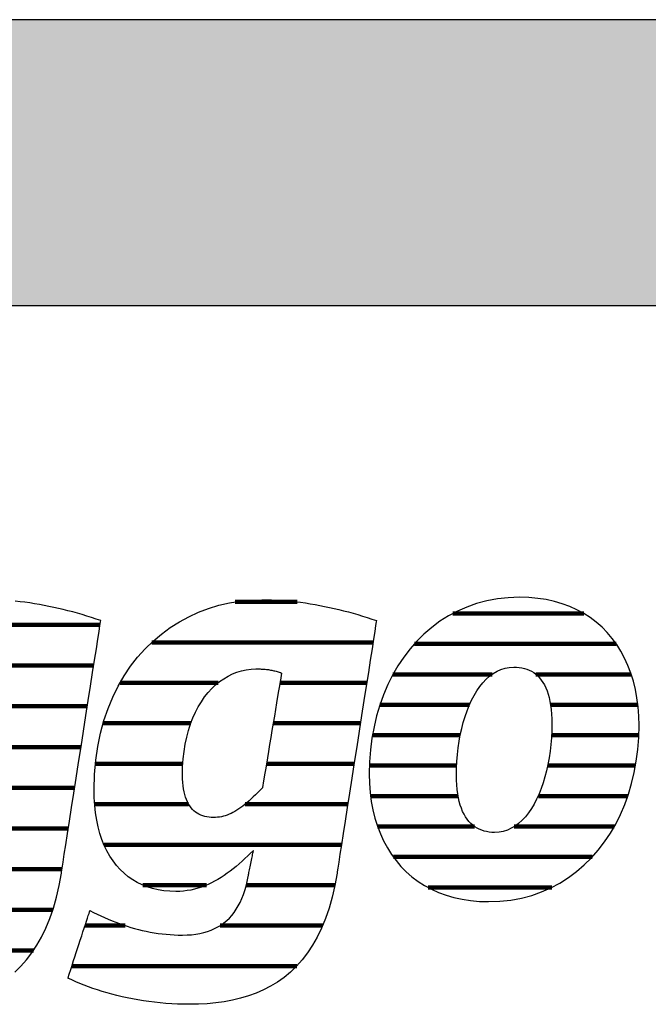
# Model space of a CAD drawing. Extents: x -492 to 1478, y -35210 to 569.
# Drawn here: x -324 to -185, y -14699 to -14481 of the extents above; entities that cross this region are included whole.
import ezdxf

# ---------------------------------------------------------------- set-up
doc = ezdxf.new("R2010")
doc.units = 0
doc.header["$LTSCALE"] = 10
doc.layers.add('DETAIL_1', color=7, linetype='CONTINUOUS')

# ---------------------------------------------------------------- blocks, each defined once
blk = doc.blocks.new('*X41')
at = {"layer": 'DETAIL_1', "color": 42, "linetype": 'CONTINUOUS', "lineweight": -2}
for p, q in [((-262.55, -14610.06), (-276.29, -14610.06)), ((-245.7, -14619.05), (-294.81, -14619.05)), ((-280.1, -14628.03), (-301.87, -14628.03)), ((-265.48, -14628.03), (-266.38, -14628.03)), ((-247.1, -14628.03), (-265.48, -14628.03)), ((-286.16, -14637.02), (-305.63, -14637.02)), ((-263.23, -14637.02), (-267.88, -14637.02)), ((-248.5, -14637.02), (-263.23, -14637.02)), ((-287.93, -14646.01), (-307.34, -14646.01)), ((-260.97, -14646.01), (-269.37, -14646.01)), ((-249.91, -14646.01), (-260.97, -14646.01)), ((-286.65, -14654.99), (-307.5, -14654.99)), ((-258.72, -14654.99), (-274.11, -14654.99)), ((-251.31, -14654.99), (-258.72, -14654.99)), ((-256.46, -14663.98), (-305.43, -14663.98)), ((-252.71, -14663.98), (-256.46, -14663.98)), ((-282.67, -14672.96), (-296.82, -14672.96)), ((-254.21, -14672.96), (-273.85, -14672.96)), ((-300.71, -14681.95), (-309.64, -14681.95)), ((-256.89, -14681.95), (-279.66, -14681.95)), ((-262.64, -14690.93), (-312.59, -14690.93))]:
    blk.add_line(p, q, dxfattribs=at)
blk = doc.blocks.new('*X42')
at = {"layer": 'DETAIL_1', "color": 42, "linetype": 'CONTINUOUS', "lineweight": -2}
for p, q in [((-198.9, -14612.64), (-227.96, -14612.64)), ((-191.68, -14619.4), (-236.52, -14619.4)), ((-219.26, -14626.16), (-241.27, -14626.16)), ((-188.36, -14626.16), (-209.53, -14626.16)), ((-224.27, -14632.92), (-244.17, -14632.92)), ((-186.9, -14632.92), (-206.28, -14632.92)), ((-226.34, -14639.68), (-245.82, -14639.68)), ((-186.69, -14639.68), (-206.06, -14639.68)), ((-227.14, -14646.43), (-246.49, -14646.43)), ((-187.42, -14646.43), (-206.91, -14646.43)), ((-226.81, -14653.19), (-246.23, -14653.19)), ((-189.14, -14653.19), (-208.97, -14653.19)), ((-223.14, -14659.95), (-244.69, -14659.95)), ((-211.45, -14659.95), (-214.35, -14659.95)), ((-192.14, -14659.95), (-211.45, -14659.95)), ((-213.92, -14666.71), (-241.19, -14666.71)), ((-197.02, -14666.71), (-213.92, -14666.71)), ((-216.39, -14673.47), (-233.49, -14673.47)), ((-206.03, -14673.47), (-216.39, -14673.47))]:
    blk.add_line(p, q, dxfattribs=at)
blk = doc.blocks.new('*X45')
at = {"layer": 'DETAIL_1', "color": 42, "linetype": 'CONTINUOUS', "lineweight": -2}
for p, q in [((-376.96, -14615.18), (-411.45, -14615.18)), ((-331.71, -14615.18), (-350.99, -14615.18)), ((-306.31, -14615.18), (-331.71, -14615.18)), ((-400.89, -14624.21), (-419.82, -14624.21)), ((-371.6, -14624.21), (-389.76, -14624.21)), ((-327.93, -14624.21), (-360.63, -14624.21)), ((-307.72, -14624.21), (-327.93, -14624.21)), ((-406.61, -14633.25), (-424.17, -14633.25)), ((-370.09, -14633.25), (-387.5, -14633.25)), ((-345.66, -14633.25), (-365.57, -14633.25)), ((-309.13, -14633.25), (-328.46, -14633.25)), ((-407.98, -14642.29), (-426.27, -14642.29)), ((-370.62, -14642.29), (-407.98, -14642.29)), ((-348.72, -14642.29), (-368.06, -14642.29)), ((-310.54, -14642.29), (-329.97, -14642.29)), ((-408.4, -14651.33), (-426.73, -14651.33)), ((-349.04, -14651.33), (-368.83, -14651.33)), ((-311.95, -14651.33), (-331.48, -14651.33)), ((-403.67, -14660.37), (-425.09, -14660.37)), ((-313.36, -14660.37), (-383.43, -14660.37)), ((-371.29, -14669.41), (-419.41, -14669.41)), ((-338.07, -14669.41), (-363.14, -14669.41)), ((-314.77, -14669.41), (-334.31, -14669.41)), ((-316.8, -14678.45), (-337.37, -14678.45)), ((-321.09, -14687.48), (-372.67, -14687.48)), ((-331.87, -14696.52), (-367.23, -14696.52))]:
    blk.add_line(p, q, dxfattribs=at)

msp = doc.modelspace()

# ---------------------------------------------------------------- hatches: boundary and pattern name
at = {"layer": 'DETAIL_1', "linetype": 'CONTINUOUS'}
msp.add_hatch(color=28, dxfattribs=at).paths.add_polyline_path([(-491.74, -14544.21), (1478.26, -14544.21), (1478.26, -14480.78), (-491.74, -14480.78)])

# ---------------------------------------------------------------- linework, layer by layer
at = {"layer": 'DETAIL_1', "color": 42, "lineweight": -2}
for p, q in [((-253.69, -14670.27), (-254.19, -14673.05)), ((-220.03, -14676.63), (-217.52, -14676.54))]:
    msp.add_line(p, q, dxfattribs=at)
at = {"layer": 'DETAIL_1', "color": 28, "linetype": 'CONTINUOUS', "lineweight": -3}
msp.add_lwpolyline([(-491.74, -14544.21), (1478.26, -14544.21), (1478.26, -14480.78), (-491.74, -14480.78)], close=True, dxfattribs=at)
at = {"layer": 'DETAIL_1', "color": 42, "lineweight": -3}
for points in [[(-325.25, -14692.28), (-323.91, -14690.99), (-322.64, -14689.57), (-321.45, -14688.02), (-320.33, -14686.33), (-319.29, -14684.5), (-318.34, -14682.52), (-317.47, -14680.39), (-316.69, -14678.11), (-316, -14675.66), (-315.4, -14673.05), (-314.9, -14670.27), (-314.9, -14670.27), (-314.9, -14670.27), (-314.9, -14670.27), (-314.9, -14670.27), (-314.9, -14670.27), (-314.9, -14670.27), (-314.9, -14670.27), (-314.9, -14670.27), (-314.9, -14670.27), (-314.9, -14670.27), (-314.9, -14670.27), (-314.9, -14670.27), (-314.9, -14670.27), (-314.9, -14670.27), (-314.9, -14670.27), (-314.9, -14670.27), (-314.9, -14670.27), (-314.9, -14670.27), (-314.9, -14670.27), (-314.9, -14670.27), (-314.9, -14670.27), (-314.9, -14670.27), (-314.9, -14670.27), (-314.9, -14670.27), (-314.86, -14669.99), (-314.73, -14669.17), (-314.53, -14667.86), (-314.26, -14666.12), (-313.92, -14663.99), (-313.54, -14661.51), (-313.11, -14658.75), (-312.64, -14655.74), (-312.14, -14652.53), (-311.62, -14649.18), (-311.08, -14645.74), (-310.53, -14642.24), (-309.99, -14638.75), (-309.45, -14635.3), (-308.93, -14631.95), (-308.43, -14628.75), (-307.96, -14625.74), (-307.53, -14622.97), (-307.14, -14620.5), (-306.81, -14618.36), (-306.54, -14616.62), (-306.33, -14615.32), (-306.21, -14614.5), (-306.16, -14614.21), (-306.16, -14614.21), (-306.16, -14614.21), (-306.16, -14614.21), (-306.16, -14614.21), (-306.16, -14614.21), (-306.16, -14614.21), (-306.16, -14614.21), (-306.16, -14614.21), (-306.16, -14614.21), (-306.16, -14614.21), (-306.16, -14614.21), (-306.16, -14614.21), (-306.16, -14614.21), (-306.16, -14614.21), (-306.16, -14614.21), (-306.16, -14614.21), (-306.16, -14614.21), (-306.16, -14614.21), (-306.16, -14614.21), (-306.16, -14614.21), (-306.16, -14614.21), (-306.16, -14614.21), (-306.16, -14614.21), (-306.16, -14614.21), (-307.19, -14613.87), (-308.22, -14613.54), (-309.26, -14613.21), (-310.3, -14612.9), (-311.34, -14612.6), (-312.39, -14612.31), (-313.44, -14612.04), (-314.49, -14611.77), (-315.55, -14611.52), (-316.61, -14611.28), (-317.67, -14611.06), (-318.73, -14610.85), (-319.8, -14610.65), (-320.87, -14610.47), (-321.93, -14610.31), (-323.01, -14610.16), (-324.08, -14610.03), (-325.15, -14609.91)], [(-254.19, -14673.05), (-254.78, -14675.66), (-255.47, -14678.11), (-256.26, -14680.39), (-257.13, -14682.52), (-258.08, -14684.5), (-259.12, -14686.33), (-260.24, -14688.02), (-261.43, -14689.57), (-262.7, -14690.99), (-264.03, -14692.28), (-265.44, -14693.45), (-266.91, -14694.49), (-268.44, -14695.43), (-270.03, -14696.25), (-271.67, -14696.96), (-273.36, -14697.58), (-275.11, -14698.1), (-276.9, -14698.52), (-278.73, -14698.86), (-280.6, -14699.12), (-282.51, -14699.29), (-284.45, -14699.39), (-286.43, -14699.43), (-286.43, -14699.43), (-286.43, -14699.43), (-286.43, -14699.43), (-286.43, -14699.43), (-286.43, -14699.43), (-286.43, -14699.43), (-286.43, -14699.43), (-286.43, -14699.43), (-286.43, -14699.43), (-286.43, -14699.43), (-286.43, -14699.43), (-286.43, -14699.43), (-286.43, -14699.43), (-286.43, -14699.43), (-286.43, -14699.43), (-286.43, -14699.43), (-286.43, -14699.43), (-286.43, -14699.43), (-286.43, -14699.43), (-286.43, -14699.43), (-286.43, -14699.43), (-286.43, -14699.43), (-286.43, -14699.43), (-286.43, -14699.43), (-287.76, -14699.41), (-289.09, -14699.38), (-290.39, -14699.31), (-291.69, -14699.23), (-292.97, -14699.12), (-294.23, -14698.98), (-295.48, -14698.83), (-296.7, -14698.65), (-297.92, -14698.46), (-299.11, -14698.24), (-300.28, -14698.01), (-301.43, -14697.75), (-302.57, -14697.48), (-303.68, -14697.2), (-304.77, -14696.9), (-305.83, -14696.58), (-306.88, -14696.25), (-307.89, -14695.9), (-308.89, -14695.55), (-309.86, -14695.18), (-310.8, -14694.8), (-311.71, -14694.41), (-312.6, -14694.01), (-313.46, -14693.6), (-313.46, -14693.6), (-313.46, -14693.6), (-313.46, -14693.6), (-313.46, -14693.6), (-313.46, -14693.6), (-313.46, -14693.6), (-313.46, -14693.6), (-313.46, -14693.6), (-313.46, -14693.6), (-313.46, -14693.6), (-313.46, -14693.6), (-313.46, -14693.6), (-313.46, -14693.6), (-313.46, -14693.6), (-313.46, -14693.6), (-313.46, -14693.6), (-313.46, -14693.6), (-313.46, -14693.6), (-313.46, -14693.6), (-313.46, -14693.6), (-313.46, -14693.6), (-313.46, -14693.6), (-313.46, -14693.6), (-313.46, -14693.6), (-313.43, -14693.52), (-313.36, -14693.3), (-313.25, -14692.95), (-313.1, -14692.49), (-312.91, -14691.92), (-312.69, -14691.26), (-312.45, -14690.52), (-312.19, -14689.71), (-311.91, -14688.86), (-311.61, -14687.96), (-311.31, -14687.04), (-311.01, -14686.11), (-310.7, -14685.17), (-310.4, -14684.25), (-310.11, -14683.36), (-309.83, -14682.5), (-309.56, -14681.7), (-309.32, -14680.96), (-309.1, -14680.3), (-308.92, -14679.73), (-308.77, -14679.26), (-308.65, -14678.92), (-308.58, -14678.7), (-308.55, -14678.62), (-308.55, -14678.62), (-308.55, -14678.62), (-308.55, -14678.62), (-308.55, -14678.62), (-308.55, -14678.62), (-308.55, -14678.62), (-308.55, -14678.62), (-308.55, -14678.62), (-308.55, -14678.62), (-308.55, -14678.62), (-308.55, -14678.62), (-308.55, -14678.62), (-308.55, -14678.62), (-308.55, -14678.62), (-308.55, -14678.62), (-308.55, -14678.62), (-308.55, -14678.62), (-308.55, -14678.62), (-308.55, -14678.62), (-308.55, -14678.62), (-308.55, -14678.62), (-308.55, -14678.62), (-308.55, -14678.62), (-308.55, -14678.62), (-307.74, -14679.03), (-306.93, -14679.42), (-306.11, -14679.81), (-305.3, -14680.17), (-304.48, -14680.53), (-303.65, -14680.87), (-302.83, -14681.19), (-302, -14681.5), (-301.16, -14681.8), (-300.32, -14682.07), (-299.48, -14682.34), (-298.64, -14682.58), (-297.78, -14682.81), (-296.93, -14683.02), (-296.07, -14683.21), (-295.2, -14683.38), (-294.32, -14683.54), (-293.44, -14683.67), (-292.56, -14683.79), (-291.66, -14683.88), (-290.76, -14683.96), (-289.86, -14684.01), (-288.94, -14684.05), (-288.02, -14684.06), (-288.02, -14684.06), (-288.02, -14684.06), (-288.02, -14684.06), (-288.02, -14684.06), (-288.02, -14684.06), (-288.02, -14684.06), (-288.02, -14684.06), (-288.02, -14684.06), (-288.02, -14684.06), (-288.02, -14684.06), (-288.02, -14684.06), (-288.02, -14684.06), (-288.02, -14684.06), (-288.02, -14684.06), (-288.02, -14684.06), (-288.02, -14684.06), (-288.02, -14684.06), (-288.02, -14684.06), (-288.02, -14684.06), (-288.02, -14684.06), (-288.02, -14684.06), (-288.02, -14684.06), (-288.02, -14684.06), (-288.02, -14684.06), (-286.99, -14684.03), (-286.01, -14683.97), (-285.06, -14683.86), (-284.15, -14683.7), (-283.27, -14683.5), (-282.44, -14683.26), (-281.64, -14682.97), (-280.88, -14682.63), (-280.15, -14682.25), (-279.46, -14681.83), (-278.81, -14681.36), (-278.19, -14680.84), (-277.61, -14680.28), (-277.06, -14679.67), (-276.55, -14679.02), (-276.07, -14678.32), (-275.62, -14677.58), (-275.21, -14676.79), (-274.83, -14675.95), (-274.49, -14675.07), (-274.18, -14674.14), (-273.9, -14673.16), (-273.65, -14672.14), (-273.44, -14671.07), (-273.44, -14671.07), (-273.44, -14671.07), (-273.44, -14671.07), (-273.44, -14671.07), (-273.44, -14671.07), (-273.44, -14671.07), (-273.44, -14671.07), (-273.44, -14671.07), (-273.44, -14671.07), (-273.44, -14671.07), (-273.44, -14671.07), (-273.44, -14671.07), (-273.44, -14671.07), (-273.44, -14671.07), (-273.44, -14671.07), (-273.44, -14671.07), (-273.44, -14671.07), (-273.44, -14671.07), (-273.44, -14671.07), (-273.44, -14671.07), (-273.44, -14671.07), (-273.44, -14671.07), (-273.44, -14671.07), (-273.44, -14671.07), (-273.43, -14671.04), (-273.41, -14670.95), (-273.39, -14670.82), (-273.35, -14670.63), (-273.3, -14670.41), (-273.25, -14670.16), (-273.19, -14669.87), (-273.13, -14669.56), (-273.06, -14669.22), (-272.99, -14668.87), (-272.92, -14668.51), (-272.84, -14668.15), (-272.77, -14667.79), (-272.69, -14667.43), (-272.62, -14667.08), (-272.55, -14666.75), (-272.49, -14666.43), (-272.43, -14666.15), (-272.38, -14665.89), (-272.33, -14665.67), (-272.3, -14665.49), (-272.27, -14665.35), (-272.25, -14665.27), (-272.24, -14665.24), (-272.24, -14665.24), (-272.24, -14665.24), (-272.24, -14665.24), (-272.24, -14665.24), (-272.24, -14665.24), (-272.24, -14665.24), (-272.24, -14665.24), (-272.24, -14665.24), (-272.24, -14665.24), (-272.24, -14665.24), (-272.24, -14665.24), (-272.24, -14665.24), (-272.24, -14665.24), (-272.24, -14665.24), (-272.24, -14665.24), (-272.24, -14665.24), (-272.24, -14665.24), (-272.24, -14665.24), (-272.24, -14665.24), (-272.24, -14665.24), (-272.24, -14665.24), (-272.24, -14665.24), (-272.24, -14665.24), (-272.24, -14665.24), (-272.88, -14665.86), (-273.51, -14666.47), (-274.15, -14667.07), (-274.79, -14667.66), (-275.44, -14668.23), (-276.09, -14668.79), (-276.75, -14669.33), (-277.42, -14669.84), (-278.09, -14670.34), (-278.77, -14670.82), (-279.46, -14671.27), (-280.16, -14671.7), (-280.87, -14672.1), (-281.59, -14672.47), (-282.32, -14672.81), (-283.06, -14673.13), (-283.82, -14673.41), (-284.58, -14673.66), (-285.36, -14673.87), (-286.15, -14674.05), (-286.96, -14674.19), (-287.78, -14674.3), (-288.62, -14674.36), (-289.47, -14674.38), (-289.47, -14674.38), (-289.47, -14674.38), (-289.47, -14674.38), (-289.47, -14674.38), (-289.47, -14674.38), (-289.47, -14674.38), (-289.47, -14674.38), (-289.47, -14674.38), (-289.47, -14674.38), (-289.47, -14674.38), (-289.47, -14674.38), (-289.47, -14674.38), (-289.47, -14674.38), (-289.47, -14674.38), (-289.47, -14674.38), (-289.47, -14674.38), (-289.47, -14674.38), (-289.47, -14674.38), (-289.47, -14674.38), (-289.47, -14674.38), (-289.47, -14674.38), (-289.47, -14674.38), (-289.47, -14674.38), (-289.47, -14674.38), (-290.83, -14674.34), (-292.14, -14674.22), (-293.41, -14674.01), (-294.64, -14673.72), (-295.82, -14673.36), (-296.95, -14672.91), (-298.04, -14672.38), (-299.07, -14671.77), (-300.05, -14671.09), (-300.98, -14670.33), (-301.86, -14669.48), (-302.68, -14668.57), (-303.44, -14667.57), (-304.14, -14666.5), (-304.79, -14665.35), (-305.37, -14664.13), (-305.89, -14662.84), (-306.34, -14661.47), (-306.73, -14660.02), (-307.05, -14658.51), (-307.3, -14656.92), (-307.48, -14655.25), (-307.59, -14653.52), (-307.63, -14651.72), (-307.63, -14651.72), (-307.63, -14651.72), (-307.63, -14651.72), (-307.63, -14651.72), (-307.63, -14651.72), (-307.63, -14651.72), (-307.63, -14651.72), (-307.63, -14651.72), (-307.63, -14651.72), (-307.63, -14651.72), (-307.63, -14651.72), (-307.63, -14651.72), (-307.63, -14651.72), (-307.63, -14651.72), (-307.63, -14651.72), (-307.63, -14651.72), (-307.63, -14651.72), (-307.63, -14651.72), (-307.63, -14651.72), (-307.63, -14651.72), (-307.63, -14651.72), (-307.63, -14651.72), (-307.63, -14651.72), (-307.63, -14651.72), (-307.54, -14648.4), (-307.27, -14645.21), (-306.83, -14642.15), (-306.22, -14639.21), (-305.46, -14636.4), (-304.55, -14633.73), (-303.5, -14631.19), (-302.3, -14628.78), (-300.98, -14626.5), (-299.54, -14624.37), (-297.98, -14622.37), (-296.31, -14620.51), (-294.55, -14618.79), (-292.68, -14617.21), (-290.73, -14615.78), (-288.7, -14614.49), (-286.6, -14613.35), (-284.43, -14612.36), (-282.2, -14611.51), (-279.91, -14610.82), (-277.58, -14610.28), (-275.22, -14609.89), (-272.82, -14609.65), (-270.39, -14609.58), (-270.39, -14609.58), (-270.39, -14609.58), (-270.39, -14609.58), (-270.39, -14609.58), (-270.39, -14609.58), (-270.39, -14609.58), (-270.39, -14609.58), (-270.39, -14609.58), (-270.39, -14609.58), (-270.39, -14609.58), (-270.39, -14609.58), (-270.39, -14609.58), (-270.39, -14609.58), (-270.39, -14609.58), (-270.39, -14609.58), (-270.39, -14609.58), (-270.39, -14609.58), (-270.39, -14609.58), (-270.39, -14609.58), (-270.39, -14609.58), (-270.39, -14609.58), (-270.39, -14609.58), (-270.39, -14609.58), (-270.39, -14609.58), (-269.31, -14609.58), (-268.24, -14609.61), (-267.16, -14609.66), (-266.09, -14609.73), (-265.01, -14609.81), (-263.94, -14609.91), (-262.86, -14610.03), (-261.79, -14610.16), (-260.72, -14610.31), (-259.65, -14610.47), (-258.58, -14610.65), (-257.52, -14610.85), (-256.45, -14611.06), (-255.39, -14611.28), (-254.33, -14611.52), (-253.28, -14611.77), (-252.23, -14612.04), (-251.17, -14612.31), (-250.13, -14612.6), (-249.08, -14612.9), (-248.04, -14613.21), (-247.01, -14613.54), (-245.97, -14613.87), (-244.95, -14614.21), (-244.95, -14614.21), (-244.95, -14614.21), (-244.95, -14614.21), (-244.95, -14614.21), (-244.95, -14614.21), (-244.95, -14614.21), (-244.95, -14614.21), (-244.95, -14614.21), (-244.95, -14614.21), (-244.95, -14614.21), (-244.95, -14614.21), (-244.95, -14614.21), (-244.95, -14614.21), (-244.95, -14614.21), (-244.95, -14614.21), (-244.95, -14614.21), (-244.95, -14614.21), (-244.95, -14614.21), (-244.95, -14614.21), (-244.95, -14614.21), (-244.95, -14614.21), (-244.95, -14614.21), (-244.95, -14614.21), (-244.95, -14614.21), (-244.99, -14614.5), (-245.12, -14615.32), (-245.32, -14616.62), (-245.59, -14618.36), (-245.93, -14620.5), (-246.31, -14622.97), (-246.74, -14625.74), (-247.21, -14628.75), (-247.71, -14631.95), (-248.24, -14635.3), (-248.77, -14638.75), (-249.32, -14642.24), (-249.86, -14645.74), (-250.4, -14649.18), (-250.92, -14652.53), (-251.42, -14655.74), (-251.89, -14658.75), (-252.32, -14661.51), (-252.71, -14663.99), (-253.04, -14666.12), (-253.32, -14667.86), (-253.52, -14669.17), (-253.65, -14669.99), (-253.69, -14670.27)], [(-217.52, -14676.54), (-215.09, -14676.28), (-212.74, -14675.84), (-210.47, -14675.24), (-208.29, -14674.48), (-206.2, -14673.56), (-204.21, -14672.5), (-202.3, -14671.3), (-200.5, -14669.96), (-198.79, -14668.49), (-197.18, -14666.9), (-195.68, -14665.18), (-194.29, -14663.36), (-193, -14661.43), (-191.82, -14659.4), (-190.76, -14657.27), (-189.81, -14655.06), (-188.99, -14652.76), (-188.28, -14650.38), (-187.69, -14647.93), (-187.24, -14645.42), (-186.91, -14642.84), (-186.71, -14640.21), (-186.64, -14637.54), (-186.69, -14635.43), (-186.84, -14633.38), (-187.1, -14631.4), (-187.45, -14629.49), (-187.9, -14627.65), (-188.45, -14625.87), (-189.09, -14624.17), (-189.83, -14622.55), (-190.66, -14621.01), (-191.58, -14619.55), (-192.58, -14618.17), (-193.68, -14616.88), (-194.86, -14615.68), (-196.13, -14614.57), (-197.48, -14613.55), (-198.91, -14612.63), (-200.42, -14611.81), (-202.01, -14611.09), (-203.68, -14610.48), (-205.43, -14609.97), (-207.25, -14609.57), (-209.14, -14609.28), (-211.11, -14609.1), (-213.15, -14609.04), (-215.66, -14609.13), (-218.09, -14609.4), (-220.44, -14609.84), (-222.71, -14610.44), (-224.88, -14611.2), (-226.97, -14612.12), (-228.97, -14613.18), (-230.87, -14614.38), (-232.68, -14615.73), (-234.39, -14617.2), (-235.99, -14618.79), (-237.49, -14620.51), (-238.89, -14622.34), (-240.18, -14624.27), (-241.35, -14626.31), (-242.42, -14628.44), (-243.36, -14630.67), (-244.19, -14632.97), (-244.9, -14635.36), (-245.48, -14637.82), (-245.94, -14640.35), (-246.27, -14642.93), (-246.47, -14645.58), (-246.54, -14648.27), (-246.49, -14650.36), (-246.33, -14652.39), (-246.08, -14654.36), (-245.72, -14656.26), (-245.27, -14658.1), (-244.73, -14659.86), (-244.08, -14661.55), (-243.35, -14663.16), (-242.52, -14664.7), (-241.6, -14666.16), (-240.59, -14667.53), (-239.5, -14668.81), (-238.32, -14670.01), (-237.05, -14671.12), (-235.7, -14672.13), (-234.27, -14673.05), (-232.75, -14673.87), (-231.16, -14674.59), (-229.49, -14675.2), (-227.75, -14675.71), (-225.93, -14676.11), (-224.03, -14676.4), (-222.07, -14676.57), (-220.03, -14676.63)], [(-266.02, -14625.87), (-266.04, -14626), (-266.1, -14626.37), (-266.2, -14626.97), (-266.34, -14627.76), (-266.5, -14628.73), (-266.68, -14629.85), (-266.89, -14631.11), (-267.12, -14632.47), (-267.36, -14633.93), (-267.61, -14635.45), (-267.88, -14637.01), (-268.14, -14638.6), (-268.4, -14640.18), (-268.66, -14641.75), (-268.92, -14643.27), (-269.16, -14644.72), (-269.39, -14646.09), (-269.6, -14647.34), (-269.78, -14648.47), (-269.94, -14649.43), (-270.08, -14650.23), (-270.17, -14650.82), (-270.24, -14651.19), (-270.26, -14651.32), (-270.26, -14651.32), (-270.26, -14651.32), (-270.26, -14651.32), (-270.26, -14651.32), (-270.26, -14651.32), (-270.26, -14651.32), (-270.26, -14651.32), (-270.26, -14651.32), (-270.26, -14651.32), (-270.26, -14651.32), (-270.26, -14651.32), (-270.26, -14651.32), (-270.26, -14651.32), (-270.26, -14651.32), (-270.26, -14651.32), (-270.26, -14651.32), (-270.26, -14651.32), (-270.26, -14651.32), (-270.26, -14651.32), (-270.26, -14651.32), (-270.26, -14651.32), (-270.26, -14651.32), (-270.26, -14651.32), (-270.26, -14651.32), (-270.78, -14651.87), (-271.29, -14652.4), (-271.8, -14652.9), (-272.29, -14653.37), (-272.77, -14653.83), (-273.24, -14654.26), (-273.71, -14654.66), (-274.17, -14655.04), (-274.62, -14655.4), (-275.06, -14655.73), (-275.5, -14656.04), (-275.94, -14656.32), (-276.37, -14656.58), (-276.8, -14656.82), (-277.23, -14657.04), (-277.66, -14657.23), (-278.09, -14657.4), (-278.51, -14657.54), (-278.94, -14657.67), (-279.37, -14657.77), (-279.8, -14657.85), (-280.24, -14657.9), (-280.68, -14657.94), (-281.12, -14657.95), (-281.12, -14657.95), (-281.12, -14657.95), (-281.12, -14657.95), (-281.12, -14657.95), (-281.12, -14657.95), (-281.12, -14657.95), (-281.12, -14657.95), (-281.12, -14657.95), (-281.12, -14657.95), (-281.12, -14657.95), (-281.12, -14657.95), (-281.12, -14657.95), (-281.12, -14657.95), (-281.12, -14657.95), (-281.12, -14657.95), (-281.12, -14657.95), (-281.12, -14657.95), (-281.12, -14657.95), (-281.12, -14657.95), (-281.12, -14657.95), (-281.12, -14657.95), (-281.12, -14657.95), (-281.12, -14657.95), (-281.12, -14657.95), (-281.63, -14657.93), (-282.12, -14657.89), (-282.6, -14657.82), (-283.06, -14657.72), (-283.51, -14657.59), (-283.94, -14657.43), (-284.35, -14657.23), (-284.74, -14657.01), (-285.11, -14656.75), (-285.46, -14656.46), (-285.8, -14656.14), (-286.11, -14655.78), (-286.4, -14655.38), (-286.67, -14654.95), (-286.92, -14654.49), (-287.14, -14653.98), (-287.34, -14653.44), (-287.52, -14652.86), (-287.67, -14652.24), (-287.79, -14651.58), (-287.89, -14650.88), (-287.96, -14650.14), (-288, -14649.36), (-288.02, -14648.54), (-288.02, -14648.54), (-288.02, -14648.54), (-288.02, -14648.54), (-288.02, -14648.54), (-288.02, -14648.54), (-288.02, -14648.54), (-288.02, -14648.54), (-288.02, -14648.54), (-288.02, -14648.54), (-288.02, -14648.54), (-288.02, -14648.54), (-288.02, -14648.54), (-288.02, -14648.54), (-288.02, -14648.54), (-288.02, -14648.54), (-288.02, -14648.54), (-288.02, -14648.54), (-288.02, -14648.54), (-288.02, -14648.54), (-288.02, -14648.54), (-288.02, -14648.54), (-288.02, -14648.54), (-288.02, -14648.54), (-288.02, -14648.54), (-287.98, -14646.71), (-287.86, -14644.95), (-287.67, -14643.26), (-287.41, -14641.64), (-287.08, -14640.08), (-286.68, -14638.59), (-286.22, -14637.17), (-285.71, -14635.82), (-285.13, -14634.55), (-284.5, -14633.35), (-283.82, -14632.23), (-283.1, -14631.18), (-282.33, -14630.21), (-281.51, -14629.31), (-280.66, -14628.5), (-279.77, -14627.77), (-278.85, -14627.12), (-277.9, -14626.55), (-276.92, -14626.06), (-275.92, -14625.67), (-274.89, -14625.35), (-273.85, -14625.13), (-272.79, -14624.99), (-271.72, -14624.95), (-271.48, -14624.95), (-271.25, -14624.95), (-271.02, -14624.96), (-270.79, -14624.96), (-270.55, -14624.97), (-270.32, -14624.98), (-270.09, -14625), (-269.85, -14625.01), (-269.62, -14625.03), (-269.39, -14625.06), (-269.15, -14625.08), (-268.92, -14625.11), (-268.68, -14625.15), (-268.44, -14625.19), (-268.2, -14625.23), (-267.97, -14625.28), (-267.73, -14625.34), (-267.49, -14625.39), (-267.24, -14625.46), (-267, -14625.53), (-266.76, -14625.61), (-266.51, -14625.69), (-266.27, -14625.78), (-266.02, -14625.87), (-266.02, -14625.87), (-266.02, -14625.87), (-266.02, -14625.87), (-266.02, -14625.87), (-266.02, -14625.87), (-266.02, -14625.87), (-266.02, -14625.87), (-266.02, -14625.87), (-266.02, -14625.87), (-266.02, -14625.87), (-266.02, -14625.87), (-266.02, -14625.87), (-266.02, -14625.87), (-266.02, -14625.87), (-266.02, -14625.87), (-266.02, -14625.87), (-266.02, -14625.87), (-266.02, -14625.87), (-266.02, -14625.87), (-266.02, -14625.87), (-266.02, -14625.87), (-266.02, -14625.87), (-266.02, -14625.87), (-266.02, -14625.87)], [(-208.36, -14651.51), (-208.84, -14652.72), (-209.37, -14653.87), (-209.93, -14654.96), (-210.54, -14655.97), (-211.19, -14656.91), (-211.88, -14657.77), (-212.6, -14658.55), (-213.37, -14659.24), (-214.17, -14659.84), (-215, -14660.34), (-215.88, -14660.73), (-216.79, -14661.02), (-217.73, -14661.2), (-218.71, -14661.26), (-218.71, -14661.26), (-218.71, -14661.26), (-218.71, -14661.26), (-218.71, -14661.26), (-218.71, -14661.26), (-218.71, -14661.26), (-218.71, -14661.26), (-218.71, -14661.26), (-218.71, -14661.26), (-218.71, -14661.26), (-218.71, -14661.26), (-218.71, -14661.26), (-218.71, -14661.26), (-218.71, -14661.26), (-218.71, -14661.26), (-218.71, -14661.26), (-218.71, -14661.26), (-218.71, -14661.26), (-218.71, -14661.26), (-218.71, -14661.26), (-218.71, -14661.26), (-218.71, -14661.26), (-218.71, -14661.26), (-218.71, -14661.26), (-219.31, -14661.24), (-219.9, -14661.18), (-220.48, -14661.09), (-221.04, -14660.95), (-221.58, -14660.78), (-222.1, -14660.56), (-222.6, -14660.3), (-223.09, -14659.99), (-223.55, -14659.65), (-223.98, -14659.25), (-224.4, -14658.81), (-224.79, -14658.33), (-225.15, -14657.79), (-225.49, -14657.21), (-225.8, -14656.58), (-226.08, -14655.9), (-226.33, -14655.17), (-226.55, -14654.38), (-226.74, -14653.55), (-226.9, -14652.66), (-227.03, -14651.71), (-227.12, -14650.71), (-227.17, -14649.65), (-227.19, -14648.54), (-227.19, -14648.54), (-227.19, -14648.54), (-227.19, -14648.54), (-227.19, -14648.54), (-227.19, -14648.54), (-227.19, -14648.54), (-227.19, -14648.54), (-227.19, -14648.54), (-227.19, -14648.54), (-227.19, -14648.54), (-227.19, -14648.54), (-227.19, -14648.54), (-227.19, -14648.54), (-227.19, -14648.54), (-227.19, -14648.54), (-227.19, -14648.54), (-227.19, -14648.54), (-227.19, -14648.54), (-227.19, -14648.54), (-227.19, -14648.54), (-227.19, -14648.54), (-227.19, -14648.54), (-227.19, -14648.54), (-227.19, -14648.54), (-227.17, -14647), (-227.09, -14645.48), (-226.97, -14643.97), (-226.8, -14642.48), (-226.58, -14641.02), (-226.32, -14639.59), (-226.01, -14638.19), (-225.66, -14636.84), (-225.26, -14635.53), (-224.82, -14634.27), (-224.34, -14633.07), (-223.81, -14631.92), (-223.24, -14630.84), (-222.63, -14629.83), (-221.99, -14628.89), (-221.3, -14628.03), (-220.57, -14627.25), (-219.81, -14626.56), (-219.01, -14625.97), (-218.17, -14625.47), (-217.3, -14625.07), (-216.39, -14624.78), (-215.44, -14624.61), (-214.47, -14624.55), (-213.84, -14624.57), (-213.24, -14624.62), (-212.66, -14624.71), (-212.09, -14624.85), (-211.54, -14625.02), (-211.02, -14625.23), (-210.51, -14625.48), (-210.03, -14625.78), (-209.57, -14626.12), (-209.13, -14626.51), (-208.72, -14626.94), (-208.34, -14627.42), (-207.98, -14627.94), (-207.65, -14628.51), (-207.34, -14629.14), (-207.07, -14629.81), (-206.82, -14630.54), (-206.6, -14631.32), (-206.42, -14632.15), (-206.26, -14633.03), (-206.14, -14633.97), (-206.06, -14634.97), (-206, -14636.03), (-205.99, -14637.14), (-205.99, -14637.14), (-205.99, -14637.14), (-205.99, -14637.14), (-205.99, -14637.14), (-205.99, -14637.14), (-205.99, -14637.14), (-205.99, -14637.14), (-205.99, -14637.14), (-205.99, -14637.14), (-205.99, -14637.14), (-205.99, -14637.14), (-205.99, -14637.14), (-205.99, -14637.14), (-205.99, -14637.14), (-205.99, -14637.14), (-205.99, -14637.14), (-205.99, -14637.14), (-205.99, -14637.14), (-205.99, -14637.14), (-205.99, -14637.14), (-205.99, -14637.14), (-205.99, -14637.14), (-205.99, -14637.14), (-205.99, -14637.14), (-206.01, -14638.69), (-206.08, -14640.23), (-206.21, -14641.75), (-206.38, -14643.25), (-206.59, -14644.72), (-206.86, -14646.16), (-207.16, -14647.57), (-207.52, -14648.93), (-207.91, -14650.25), (-208.36, -14651.51)]]:
    msp.add_lwpolyline(points, dxfattribs=at)

# ---------------------------------------------------------------- block references
at = {"layer": 'DETAIL_1', "color": 0, "lineweight": 211}
for name in ['*X41', '*X42', '*X45']:
    msp.add_blockref(name, (0, 0), dxfattribs=at)

doc.saveas('drawing.dxf')
